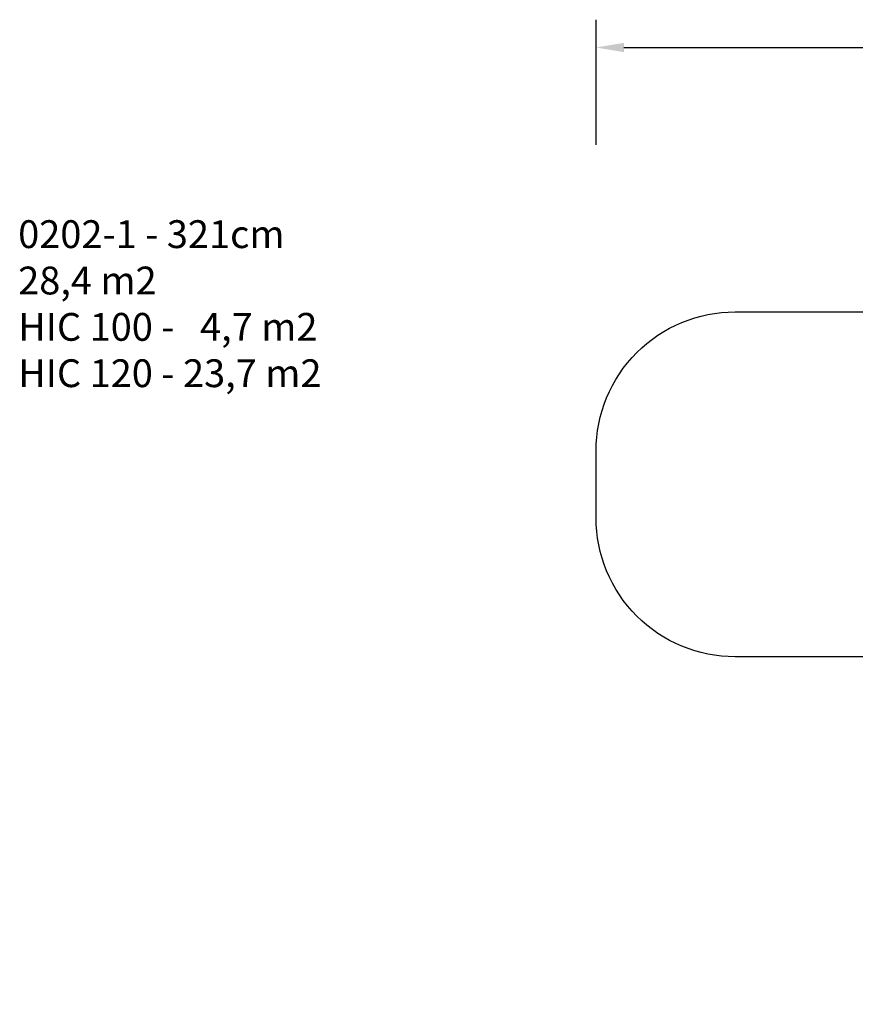
# Model space of a CAD drawing. Units: centimetres. Extents: x 1973 to 3334, y -518 to 190.
# Drawn here: x 1973 to 2574, y -518 to 190 of the extents above; entities that cross this region are included whole.
import ezdxf

# ---------------------------------------------------------------- set-up
doc = ezdxf.new("R2010")
doc.units = ezdxf.units.CM
doc.layers.add('VP-DIM', color=7, linetype='Continuous')
doc.layers.add('VP-HIC', color=6, linetype='Continuous')
doc.layers.add('VP-EQ', color=7, linetype='Continuous', true_color=0x8a3492)
doc.dimstyles.new('Strefa', dxfattribs={"dimtxt": 14, "dimasz": 20, "dimexe": 20, "dimexo": 50, "dimgap": 20, "dimtad": 0, "dimdec": 0, "dimzin": 0, "dimdsep": 46, "dimtxsty": 'Standard', "dimcen": 0.09, "dimadec": 0, "dimazin": 0, "dimtfac": 1, "dimtdec": 4, "dimtofl": 0, "dimtmove": 0, "dimatfit": 3, "dimfxl": 70, "dimfxlon": 1, "dimtolj": 1, "dimtzin": 0, "dimarcsym": 0})

# ---------------------------------------------------------------- blocks, each defined once
blk = doc.blocks.new('0202-1 2d')
at = {"layer": 'VP-EQ', "color": 0}
blk.add_lwpolyline([(101.48, 181.44), (-6.13, 181.44, -0.414214), (-106.13, 281.44), (-106.13, 329.45, -0.414214), (-6.13, 429.45), (114.9, 429.45, -0.270999), (245.64, 505.93), (342.93, 505.93, -0.103031), (402.82, 493.46), (439.28, 493.46, -0.414214), (589.28, 343.46), (589.28, 268.52, -0.318944), (488.72, 126.9), (488.38, 80.39, -0.412107), (338.38, -68.53), (249.81, -68.53, -0.416323), (99.82, 82.55), (100.41, 164.61, -0.028124)], format="xyb", close=True, dxfattribs=at)
blk = doc.blocks.new('*D68')
at = {"layer": 'Defpoints', "color": 0}
for p in [(3082.7, 170.09), (2387.29, -144.04), (3082.7, -143.5)]:
    blk.add_point(p, dxfattribs=at)
at = {"layer": 'VP-DIM', "color": 0, "lineweight": -2}
for p, q in [((2387.29, 100.09), (2387.29, 190.09)), ((3082.7, 100.09), (3082.7, 190.09)), ((2407.29, 170.09), (2718.63, 170.09)), ((3062.7, 170.09), (2795.96, 170.09))]:
    blk.add_line(p, q, dxfattribs=at)
at = {"layer": 'VP-DIM', "color": 0}
for points in [[(2407.29, 173.43), (2407.29, 166.76), (2387.29, 170.09)], [(3062.7, 166.76), (3062.7, 173.43), (3082.7, 170.09)]]:
    blk.add_solid(points, dxfattribs=at)
at = {"layer": 'VP-DIM', "color": 0, "insert": (2757.29, 170.09), "char_height": 14, "attachment_point": 5}
blk.add_mtext('\\A1;695', dxfattribs=at)

msp = doc.modelspace()

# ---------------------------------------------------------------- linework, layer by layer
at = {"layer": 'VP-HIC', "color": 1}
msp.add_lwpolyline([(2594.89, -268.05), (2487.29, -268.05, -0.414214), (2387.29, -168.05), (2387.29, -120.04, -0.414214), (2487.29, -20.04), (2608.32, -20.04, 0.128761), (2589.06, -93.56), (2589.06, -193.63, 0.091443), (2598.93, -247.14, 0.035542)], format="xyb", close=True, dxfattribs=at)

# ---------------------------------------------------------------- block references
at = {"layer": 'VP-EQ', "color": 0}
msp.add_blockref('0202-1 2d', (2493.42, -449.49), dxfattribs=at)

# ---------------------------------------------------------------- texts
at = {"layer": 'VP-DIM', "insert": (1971.92, 45.86), "char_height": 20, "width": 455.0322, "attachment_point": 1}
msp.add_mtext('{0202-1 - 321cm\\P28,4 m2\\P{\\C1;HIC 100 -   4,7 m2\\P\\C5;HIC 120 - 23,7 m2}}', dxfattribs=at)

# ---------------------------------------------------------------- dimensions: what is measured, and where the dimension line sits
at = {"layer": 'VP-DIM', "color": 0}
dim = msp.add_linear_dim(base=(3082.7, 170.09), p1=(2387.29, -144.04), p2=(3082.7, -143.5), dimstyle='Strefa', dxfattribs=at)
dim.commit()
dim.dimension.update_dxf_attribs({"geometry": '*D68', "text_midpoint": (2757.29, 170.09), "dimtype": 160})

doc.saveas('drawing.dxf')
